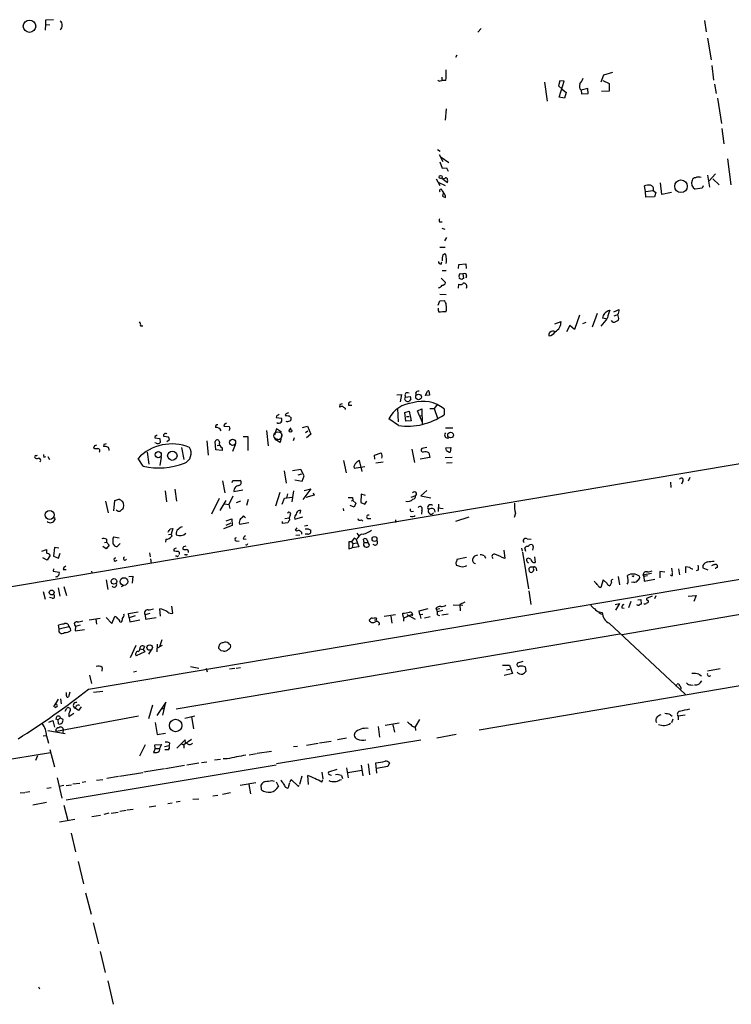
# Model space of a CAD drawing. Extents: x 4 to 727, y 0 to 937.
# Drawn here: x 168 to 331, y 469 to 694 of the extents above; entities that cross this region are included whole.
import ezdxf

# ---------------------------------------------------------------- set-up
doc = ezdxf.new("R2010")
doc.units = 0
doc.header["$MEASUREMENT"] = 0
doc.layers.add('MAIN', color=5, linetype='CONTINUOUS')

msp = doc.modelspace()

# ---------------------------------------------------------------- linework, layer by layer
at = {"layer": 'MAIN'}
for p, q in [((175.768, 693.928), (173.9053, 693.8433)), ((173.9053, 693.8433), (173.9053, 692.8273)), ((324.5273, 693.7586), (324.9507, 691.134)), ((173.9053, 692.8273), (173.8207, 691.5573)), ((173.9053, 692.8273), (174.9213, 692.7426)), ((273.4733, 691.896), (272.7113, 691.0493)), ((325.2047, 689.6946), (326.0513, 684.784)), ((267.97, 685.8), (267.6313, 685.292)), ((326.2207, 683.4293), (326.5593, 680.1273)), ((264.16, 679.958), (264.4987, 680.0426)), ((264.4987, 680.8046), (264.4987, 680.0426)), ((265.43, 680.0426), (264.4987, 680.0426)), ((291.5073, 679.958), (291.1687, 678.7726)), ((292.4387, 679.8733), (291.5073, 679.958)), ((300.9053, 679.704), (301.498, 681.3126)), ((301.3287, 680.0426), (302.768, 679.3653)), ((301.498, 681.3126), (303.6147, 681.9053)), ((287.9513, 679.6193), (288.544, 675.3013)), ((291.1687, 678.7726), (292.0153, 678.0106)), ((291.338, 676.2326), (292.4387, 679.8733)), ((292.0153, 678.0106), (292.9467, 677.2486)), ((297.8573, 678.18), (296.3333, 677.8413)), ((296.3333, 677.8413), (296.418, 676.9946)), ((297.942, 677.0793), (297.8573, 678.18)), ((302.768, 679.3653), (302.768, 677.5873)), ((326.8133, 679.196), (327.2367, 677.0793)), ((292.5233, 675.9786), (291.338, 676.2326)), ((292.9467, 677.2486), (292.5233, 675.9786)), ((296.418, 676.9946), (297.942, 677.0793)), ((302.768, 677.5873), (300.99, 677.5026)), ((327.4907, 675.9786), (328.422, 670.2213)), ((265.5147, 673.5233), (265.2607, 670.9833)), ((328.5067, 669.036), (328.93, 665.5646)), ((263.4827, 664.21), (264.16, 663.8713)), ((263.906, 663.1093), (264.7527, 661.5006)), ((264.3293, 662.5166), (266.1073, 661.2466)), ((329.7767, 662.0933), (330.5387, 656.1666)), ((264.0753, 661.416), (264.5833, 659.9766)), ((264.5833, 659.9766), (265.5993, 660.0613)), ((265.5993, 660.0613), (265.938, 659.2993)), ((263.2287, 657.5213), (264.0753, 655.9973)), ((264.4987, 657.6906), (265.7687, 656.6746)), ((265.176, 657.606), (264.922, 657.5213)), ((325.2047, 658.368), (325.7127, 655.6586)), ((327.0673, 658.7066), (325.628, 657.098)), ((326.4747, 657.5213), (327.914, 656.1666)), ((263.652, 656.7593), (265.2607, 655.9973)), ((311.0653, 654.6426), (310.8113, 655.9126)), ((314.7907, 653.9653), (314.452, 656.59)), ((324.0193, 655.4046), (322.4107, 655.1506)), ((324.2733, 655.9126), (324.0193, 655.4046)), ((264.5833, 654.812), (264.922, 654.304)), ((264.922, 654.304), (264.668, 653.6266)), ((311.0653, 654.6426), (312.8433, 654.8966)), ((311.15, 653.3726), (311.0653, 654.6426)), ((313.0973, 653.4573), (311.15, 653.3726)), ((312.8433, 654.8966), (313.436, 654.3886)), ((313.436, 654.3886), (313.0973, 653.4573)), ((316.992, 654.3886), (314.7907, 653.9653)), ((263.9907, 647.7), (264.5833, 647.7)), ((264.4987, 646.2606), (265.176, 646.0066)), ((265.5993, 644.144), (265.0913, 643.382)), ((264.0753, 641.9426), (265.2607, 641.9426)), ((264.7527, 640.1646), (265.0913, 640.4186)), ((264.3293, 638.048), (264.4987, 638.556)), ((268.3087, 637.032), (268.3933, 637.9633)), ((268.3933, 637.9633), (270.002, 638.1326)), ((270.002, 638.1326), (270.0867, 637.032)), ((264.5833, 636.6086), (265.5147, 636.6086)), ((268.732, 635.9313), (269.3247, 635.8466)), ((269.3247, 635.8466), (269.494, 634.746)), ((270.1713, 635.3386), (270.002, 634.8306)), ((264.3293, 634.8306), (265.3453, 633.8146)), ((268.3087, 632.5446), (268.3933, 633.476)), ((269.0707, 634.492), (268.478, 634.746)), ((264.0753, 631.19), (265.5147, 631.1053)), ((263.652, 628.65), (264.0753, 629.666)), ((264.0753, 629.666), (265.0067, 629.7506)), ((295.9947, 626.364), (294.8093, 623.062)), ((299.974, 626.7873), (298.8733, 623.6546)), ((302.514, 627.4646), (302.9373, 627.5493)), ((303.784, 627.126), (305.054, 627.634)), ((304.4613, 626.364), (303.784, 626.11)), ((195.6647, 623.9086), (196.1727, 623.9086)), ((290.322, 624.4166), (291.7613, 624.9246)), ((293.7933, 623.9933), (293.0313, 622.554)), ((294.8093, 623.062), (293.7933, 623.9933)), ((297.434, 624.6706), (296.672, 624.4166)), ((302.006, 625.5173), (301.244, 625.6866)), ((303.6147, 624.7553), (303.276, 625.1786)), ((254.254, 608.1606), (255.27, 608.2453)), ((255.27, 608.2453), (255.016, 606.552)), ((256.032, 608.1606), (256.2013, 607.6526)), ((258.4873, 608.4993), (258.6567, 608.076)), ((260.7733, 607.9913), (261.1967, 609.0073)), ((261.7047, 608.076), (260.7733, 607.9913)), ((261.62, 608.7533), (261.7047, 608.076)), ((420.2007, 607.1446), (11.938, 538.226)), ((241.2153, 605.9593), (241.1307, 605.3666)), ((243.1627, 605.79), (243.9247, 605.79)), ((256.2013, 607.6526), (257.302, 607.7373)), ((257.3867, 607.1446), (257.048, 606.7213)), ((263.4827, 606.044), (262.7207, 605.028)), ((242.4007, 605.1126), (242.4007, 604.774)), ((254.3387, 605.028), (254.508, 601.98)), ((256.032, 604.0966), (257.048, 604.4353)), ((256.286, 602.1493), (256.032, 604.0966)), ((257.048, 604.4353), (257.4713, 602.234)), ((258.9107, 604.52), (259.9267, 604.9433)), ((259.4187, 603.3346), (258.9107, 604.52)), ((259.4187, 603.3346), (260.096, 603.4193)), ((259.9267, 604.9433), (260.0113, 601.3873)), ((261.7893, 605.028), (262.7207, 605.028)), ((262.7207, 605.028), (263.4827, 602.8266)), ((265.0067, 604.9433), (265.0067, 603.5886)), ((214.7993, 601.472), (214.7147, 600.964)), ((226.6527, 602.996), (227.838, 602.8266)), ((229.87, 603.0806), (230.0393, 602.996)), ((254.5927, 601.1333), (252.3913, 602.6573)), ((257.4713, 602.234), (256.286, 602.1493)), ((256.4553, 603.1653), (257.048, 603.1653)), ((259.4187, 603.3346), (259.9267, 602.0646)), ((198.9667, 598.8473), (198.882, 598.3393)), ((201.5067, 599.2706), (201.676, 599.3553)), ((214.7147, 600.964), (215.9, 600.8793)), ((216.0693, 600.3713), (215.8153, 599.948)), ((224.4513, 600.0326), (224.79, 596.4766)), ((226.7373, 600.3713), (226.2293, 598.932)), ((227.838, 599.6093), (226.7373, 600.3713)), ((227.9227, 599.2706), (227.584, 597.2386)), ((229.7007, 600.1173), (230.0393, 600.6253)), ((232.664, 600.71), (233.7647, 600.964)), ((233.3413, 599.5246), (233.8493, 599.948)), ((234.5267, 599.186), (233.5953, 598.3393)), ((233.7647, 600.964), (234.5267, 599.186)), ((265.3453, 600.6253), (267.0387, 600.6253)), ((187.2827, 596.8153), (187.198, 596.3073)), ((198.882, 598.3393), (200.0673, 598.17)), ((199.2207, 597.0693), (198.882, 597.154)), ((200.0673, 598.17), (200.152, 597.2386)), ((202.0147, 598.5086), (200.9987, 598.5933)), ((201.676, 597.4926), (202.2687, 597.916)), ((210.82, 597.662), (211.074, 594.36)), ((212.852, 595.5453), (212.6827, 597.4926)), ((213.1907, 596.5613), (213.6987, 596.646)), ((217.2547, 596.7306), (216.662, 595.2066)), ((219.1173, 598.5933), (220.1333, 598.5933)), ((220.1333, 598.5933), (220.1333, 595.4606)), ((226.2293, 598.424), (226.3987, 597.916)), ((226.3987, 597.916), (226.9913, 598.0853)), ((227.584, 597.2386), (226.3987, 597.916)), ((230.7167, 598.3393), (230.5473, 597.662)), ((185.0813, 596.4766), (184.912, 595.9686)), ((197.1887, 595.0373), (197.5273, 592.328)), ((204.978, 596.138), (205.5707, 593.344)), ((214.2913, 595.4606), (212.852, 595.5453)), ((214.2913, 596.0533), (214.2913, 595.4606)), ((249.0893, 594.36), (250.6133, 594.868)), ((249.174, 593.4286), (249.0893, 594.36)), ((257.6407, 595.7146), (258.2333, 592.6666)), ((261.112, 596.138), (259.9267, 595.884)), ((261.5353, 594.868), (261.7893, 593.852)), ((265.43, 596.0533), (266.5307, 596.138)), ((265.5993, 595.4606), (265.43, 596.0533)), ((266.5307, 596.138), (266.446, 595.0373)), ((173.5667, 593.9366), (173.99, 594.0213)), ((174.4133, 594.0213), (174.8367, 593.344)), ((196.2573, 591.82), (195.072, 593.598)), ((200.3213, 593.9366), (200.0673, 591.9893)), ((242.062, 593.1746), (242.6547, 590.296)), ((246.2953, 590.6346), (245.7027, 593.1746)), ((251.1213, 592.7513), (249.428, 592.4973)), ((261.7893, 593.852), (259.588, 593.4286)), ((266.8693, 593.852), (265.2607, 593.7673)), ((265.5993, 592.582), (266.8693, 592.6666)), ((228.4307, 590.804), (228.9387, 587.9253)), ((232.2407, 591.058), (230.378, 590.804)), ((232.41, 590.042), (231.5633, 589.788)), ((233.0027, 589.6186), (232.2407, 591.058)), ((244.4327, 591.3966), (246.888, 591.7353)), ((214.376, 588.518), (214.884, 585.724)), ((216.5773, 588.0946), (216.7467, 588.6026)), ((216.7467, 588.6026), (218.44, 588.6026)), ((230.886, 588.6873), (232.5793, 588.4333)), ((232.5793, 588.4333), (233.0027, 589.6186)), ((316.738, 588.1793), (316.8227, 586.994)), ((319.6167, 588.4333), (319.278, 587.756)), ((321.2253, 589.28), (320.802, 588.4333)), ((201.2527, 586.232), (201.5913, 583.692)), ((203.454, 586.5706), (203.8773, 583.8613)), ((217.0007, 586.0626), (219.0327, 586.4013)), ((227.4993, 585.8086), (226.4833, 582.676)), ((229.1927, 585.5546), (229.0233, 584.6233)), ((230.632, 586.232), (230.2087, 583.692)), ((234.5267, 586.6553), (232.7487, 584.2)), ((233.0027, 586.3166), (234.5267, 586.6553)), ((235.1193, 585.724), (235.2887, 585.216)), ((246.0413, 585.47), (245.9567, 583.5226)), ((247.0573, 585.1313), (246.0413, 585.47)), ((261.112, 586.3166), (259.6727, 585.0466)), ((187.6213, 583.8613), (188.214, 581.152)), ((189.5687, 581.66), (189.738, 584.0306)), ((189.738, 584.0306), (190.6693, 584.2846)), ((213.614, 584.454), (211.836, 580.898)), ((213.868, 581.7446), (215.2227, 584.0306)), ((214.7993, 583.2686), (215.8153, 583.0993)), ((216.7467, 584.962), (215.8153, 583.0993)), ((215.8153, 583.0993), (216.0693, 582.168)), ((218.5247, 583.8613), (217.5087, 583.438)), ((220.218, 584.2), (219.8793, 582.8453)), ((228.0073, 583.184), (228.5153, 584.5386)), ((228.5153, 584.5386), (230.2087, 584.7926)), ((235.2887, 585.216), (233.426, 584.708)), ((244.1787, 584.0306), (243.7553, 583.8613)), ((244.094, 584.708), (244.1787, 584.0306)), ((244.1787, 584.0306), (244.856, 583.3533)), ((244.856, 583.3533), (244.4327, 582.5066)), ((245.9567, 583.5226), (246.888, 583.184)), ((246.888, 583.184), (247.396, 583.8613)), ((257.4713, 584.7926), (258.572, 585.1313)), ((259.6727, 585.0466), (261.9587, 584.6233)), ((263.7367, 583.184), (263.652, 581.4906)), ((183.7267, 540.8506), (424.434, 581.4906)), ((232.156, 580.9826), (232.2407, 581.7446)), ((241.9773, 582.168), (242.062, 581.66)), ((244.4327, 582.5066), (243.586, 582.8453)), ((257.556, 581.4906), (258.064, 581.5753)), ((259.9267, 581.7446), (259.842, 580.898)), ((262.7207, 581.9986), (262.89, 581.3213)), ((263.5673, 582.3373), (264.8373, 582.168)), ((281.3473, 581.0673), (281.0087, 580.136)), ((175.9373, 580.136), (176.022, 579.5433)), ((215.2227, 579.374), (216.4927, 579.7973)), ((215.2227, 578.358), (216.3233, 578.866)), ((216.4927, 579.7973), (216.5773, 578.2733)), ((218.2707, 578.612), (220.3873, 578.9506)), ((219.6253, 580.0513), (219.202, 580.4746)), ((228.092, 578.6966), (228.092, 579.2046)), ((229.2773, 578.866), (228.092, 578.6966)), ((228.6, 579.882), (229.616, 580.0513)), ((229.87, 580.644), (229.616, 580.0513)), ((229.616, 580.0513), (229.7007, 579.4586)), ((230.8013, 580.136), (230.886, 579.7126)), ((230.886, 579.7126), (232.7487, 580.2206)), ((246.126, 579.5433), (246.4647, 579.2893)), ((247.4807, 579.882), (248.2427, 579.882)), ((253.9153, 579.5433), (253.9153, 578.9506)), ((267.716, 579.2893), (270.764, 580.2206)), ((202.438, 577.5113), (203.0307, 577.596)), ((203.0307, 577.596), (202.6073, 576.326)), ((216.5773, 578.2733), (214.63, 577.5113)), ((231.394, 577.7653), (230.9707, 577.1726)), ((232.41, 576.7493), (232.41, 576.326)), ((233.8493, 578.2733), (233.0873, 578.104)), ((233.934, 577.5113), (234.5267, 577.1726)), ((245.11, 576.4953), (245.5333, 575.9026)), ((187.3673, 574.3786), (187.8753, 574.4633)), ((187.8753, 575.1406), (187.8753, 574.4633)), ((187.8753, 574.4633), (188.468, 573.786)), ((189.484, 575.6486), (190.754, 575.4793)), ((191.008, 574.1246), (190.3307, 573.4473)), ((201.422, 575.1406), (201.3373, 574.4633)), ((202.0147, 576.2413), (202.6073, 576.326)), ((202.6073, 576.326), (202.7767, 575.818)), ((217.5087, 574.802), (218.186, 574.7173)), ((219.1173, 575.2253), (219.7947, 575.1406)), ((232.0713, 576.072), (231.14, 575.9873)), ((233.8493, 576.326), (233.2567, 576.326)), ((243.84, 574.548), (243.2473, 574.548)), ((243.2473, 574.548), (243.2473, 572.9393)), ((244.4327, 575.3946), (243.84, 574.548)), ((243.84, 574.548), (244.1787, 574.1246)), ((244.1787, 574.1246), (244.0093, 573.1933)), ((244.1787, 574.1246), (245.11, 574.294)), ((245.11, 575.056), (244.4327, 575.3946)), ((244.9407, 575.056), (245.5333, 573.3626)), ((246.7187, 574.3786), (246.634, 575.1406)), ((246.7187, 574.3786), (247.4807, 574.3786)), ((283.972, 575.2253), (284.9033, 575.1406)), ((173.0587, 572.4313), (174.1593, 572.77)), ((175.9373, 573.278), (175.768, 571.246)), ((176.9533, 573.1086), (175.9373, 573.278)), ((176.8687, 570.8226), (177.292, 571.9233)), ((187.7907, 572.9393), (187.0287, 573.4473)), ((188.468, 573.786), (187.7907, 572.9393)), ((197.6967, 572.008), (197.866, 571.0766)), ((203.2847, 572.8546), (203.2847, 572.516)), ((243.2473, 572.9393), (244.0093, 573.1933)), ((245.5333, 573.3626), (244.0093, 573.1933)), ((247.904, 573.8706), (247.8193, 573.532)), ((278.638, 572.6006), (278.892, 570.738)), ((282.702, 573.1086), (282.8713, 572.4313)), ((282.956, 572.1773), (284.3107, 563.7953)), ((283.718, 572.3466), (283.464, 573.1933)), ((285.4113, 573.3626), (285.242, 572.6006)), ((174.3287, 570.3146), (173.3127, 570.9073)), ((175.006, 571.5), (174.3287, 570.3146)), ((175.768, 571.246), (176.8687, 570.8226)), ((189.8227, 570.1453), (190.3307, 570.3146)), ((197.9507, 570.6533), (198.0353, 569.5526)), ((203.962, 571.246), (203.6233, 571.246)), ((205.994, 571.5846), (205.6553, 571.5846)), ((267.716, 569.722), (267.8007, 569.214)), ((270.1713, 570.992), (267.97, 570.484)), ((272.6267, 571.5), (271.9493, 571.246)), ((274.2353, 571.3306), (274.4893, 570.8226)), ((284.8187, 570.5686), (284.226, 570.8226)), ((285.6653, 571.0766), (285.8347, 569.8066)), ((175.768, 568.3673), (175.6833, 567.8593)), ((175.6833, 567.8593), (177.038, 567.6053)), ((177.9693, 568.198), (178.6467, 568.198)), ((184.404, 567.8593), (184.4887, 567.3513)), ((284.734, 568.7906), (285.496, 568.7906)), ((286.0887, 568.5366), (286.1733, 567.944)), ((310.4727, 567.0126), (312.42, 567.3513)), ((315.468, 567.6053), (314.3673, 567.7746)), ((314.3673, 567.7746), (314.3673, 566.3353)), ((316.992, 568.5366), (317.1613, 567.5206)), ((318.6007, 568.3673), (318.8547, 567.0126)), ((321.2253, 568.706), (320.2093, 568.7906)), ((320.2093, 568.7906), (320.2093, 567.436)), ((323.088, 568.0286), (322.6647, 567.944)), ((324.1887, 569.1293), (324.1887, 568.6213)), ((324.1887, 568.6213), (325.2893, 568.1133)), ((327.152, 568.452), (326.9827, 568.452)), ((187.7907, 565.8273), (188.1293, 563.626)), ((192.9553, 566.5893), (193.8867, 566.674)), ((193.8867, 566.674), (193.7173, 565.0653)), ((299.5507, 565.2346), (299.3813, 565.5733)), ((301.4133, 565.8273), (300.8207, 564.134)), ((302.26, 564.9806), (301.4133, 565.8273)), ((303.276, 565.2346), (302.9373, 564.4726)), ((304.8, 566.5893), (305.1387, 564.7266)), ((305.7313, 553.3813), (374.2267, 565.15)), ((307.086, 565.8273), (306.9167, 566.8433)), ((308.356, 565.3193), (307.848, 565.2346)), ((308.1867, 566.674), (307.9327, 566.5893)), ((310.4727, 567.0126), (310.642, 566.5893)), ((311.4887, 566.7586), (310.642, 566.5893)), ((310.642, 566.5893), (310.7267, 565.5733)), ((310.7267, 565.5733), (313.182, 565.9966)), ((317.0767, 566.7586), (316.738, 566.928)), ((173.3973, 563.2026), (173.8207, 561.4246)), ((176.784, 564.0493), (177.2073, 562.102)), ((178.1387, 564.3033), (178.7313, 562.2713)), ((191.6853, 564.4726), (191.1773, 564.2186)), ((284.3953, 563.372), (284.8187, 560.2393)), ((175.4293, 561.6786), (174.8367, 561.848)), ((269.748, 560.7473), (268.6473, 560.2393)), ((307.6787, 560.9166), (307.1707, 559.4773)), ((309.2873, 561.2553), (309.9647, 561.34)), ((309.9647, 561.34), (310.0493, 560.324)), ((312.5893, 562.102), (311.3193, 561.594)), ((313.436, 562.1866), (313.0973, 561.5093)), ((320.802, 562.102), (322.6647, 562.2713)), ((322.6647, 562.2713), (322.072, 560.9166)), ((192.8707, 558.1226), (195.072, 558.546)), ((200.2367, 557.53), (200.0673, 559.2233)), ((203.0307, 558.2073), (202.7767, 559.816)), ((259.334, 558.8), (261.366, 559.308)), ((259.5033, 557.9533), (259.334, 558.8)), ((263.144, 559.308), (263.3133, 559.054)), ((264.0753, 559.2233), (263.3133, 559.054)), ((263.4827, 558.6306), (264.7527, 558.8846)), ((267.1233, 560.1546), (269.3247, 560.07)), ((268.6473, 560.2393), (268.732, 558.8)), ((300.3127, 558.3766), (300.99, 558.038)), ((300.482, 558.546), (301.1593, 558.3766)), ((304.1227, 560.2393), (305.1387, 560.4086)), ((305.1387, 560.4086), (304.2073, 558.8846)), ((305.6467, 559.4773), (306.1547, 559.3926)), ((183.896, 556.6833), (186.436, 557.1066)), ((185.42, 556.8526), (185.5893, 555.752)), ((187.7907, 557.276), (189.0607, 555.8366)), ((189.0607, 555.8366), (189.738, 557.4453)), ((190.9233, 556.26), (191.1773, 556.1753)), ((193.04, 557.1913), (192.8707, 558.1226)), ((194.3947, 557.6146), (193.04, 557.1913)), ((193.04, 557.1913), (193.2093, 556.26)), ((193.2093, 556.26), (195.4953, 556.6833)), ((197.7813, 558.1226), (196.6807, 557.8686)), ((196.6807, 557.8686), (196.7653, 556.8526)), ((196.7653, 556.8526), (199.2207, 557.276)), ((248.0733, 556.768), (247.904, 556.5986)), ((249.5973, 556.6833), (249.682, 557.022)), ((251.2907, 557.53), (253.9153, 557.9533)), ((252.8147, 557.53), (253.0687, 555.9213)), ((255.6087, 557.784), (255.6087, 558.2073)), ((256.032, 557.276), (257.81, 558.038)), ((256.54, 557.9533), (258.4027, 556.8526)), ((257.81, 558.038), (257.6407, 557.53)), ((259.5033, 557.9533), (260.1807, 558.038)), ((259.5033, 557.9533), (259.6727, 557.022)), ((261.874, 557.3606), (260.5193, 557.1066)), ((263.4827, 557.8686), (263.9907, 557.6993)), ((265.938, 558.038), (264.4987, 557.784)), ((177.038, 554.6513), (176.8687, 555.498)), ((177.038, 554.6513), (179.2393, 555.1593)), ((179.578, 554.8206), (179.6627, 554.228)), ((180.5093, 555.5826), (180.7633, 555.1593)), ((180.7633, 555.1593), (180.6787, 554.228)), ((180.6787, 554.228), (182.7953, 554.482)), ((181.864, 555.498), (180.7633, 555.1593)), ((250.2747, 555.752), (250.0207, 555.498)), ((302.768, 555.9213), (320.2093, 539.6653)), ((200.4907, 552.1113), (199.9827, 550.5026)), ((305.2233, 553.466), (203.7927, 536.2786)), ((194.564, 550.8413), (193.294, 548.0473)), ((196.596, 549.402), (194.6487, 548.4706)), ((195.4953, 550.0793), (196.2573, 549.91)), ((196.5113, 550.5873), (196.2573, 549.91)), ((196.2573, 549.91), (196.596, 549.402)), ((198.0353, 549.8253), (197.4427, 548.894)), ((199.4747, 551.18), (199.39, 549.402)), ((200.5753, 550.8413), (199.4747, 550.2486)), ((213.5293, 550.164), (213.5293, 550.5026)), ((214.63, 549.5713), (214.0373, 549.656)), ((215.8153, 551.2646), (216.2387, 551.0106)), ((283.0407, 547.2006), (281.7707, 546.7773)), ((186.8593, 545.846), (186.7747, 544.9993)), ((194.056, 544.83), (194.7333, 544.9993)), ((207.0947, 546.0153), (208.9573, 545.6766)), ((210.6507, 545.6766), (210.9047, 544.83)), ((217.17, 545.592), (215.9847, 545.4226)), ((218.5247, 545.7613), (217.5087, 545.592)), ((363.6433, 546.862), (273.05, 531.4526)), ((278.384, 546.354), (279.9927, 546.354)), ((279.3153, 545.2533), (280.0773, 545.4226)), ((279.9927, 546.354), (280.67, 544.4066)), ((283.5487, 545.9306), (283.718, 544.9146)), ((328.0833, 545.5073), (325.2047, 544.9993)), ((183.9807, 544.068), (184.404, 542.1206)), ((280.67, 544.4066), (278.7227, 543.9833)), ((323.2573, 544.322), (323.85, 543.8986)), ((184.912, 540.1733), (187.0287, 540.4273)), ((318.0927, 541.528), (318.262, 542.036)), ((321.3947, 541.8666), (321.9873, 541.782)), ((176.784, 538.5646), (175.768, 536.7866)), ((177.3767, 538.6493), (177.4613, 537.464)), ((178.7313, 539.3266), (178.7313, 540.0886)), ((179.4933, 540.1733), (179.1547, 539.0726)), ((176.4453, 536.7866), (176.022, 536.6173)), ((178.3927, 535.8553), (178.816, 536.5326)), ((180.9327, 536.956), (180.6787, 536.5326)), ((181.4407, 535.94), (180.6787, 536.5326)), ((182.0333, 536.7866), (181.4407, 535.94)), ((198.374, 537.21), (197.4427, 534.0773)), ((201.422, 537.8873), (199.39, 534.8393)), ((200.3213, 536.448), (200.9987, 536.448)), ((200.7447, 534.924), (201.422, 537.8873)), ((174.6673, 533.3153), (175.5987, 533.654)), ((175.5987, 533.654), (175.9373, 532.13)), ((176.784, 533.8233), (176.276, 533.9926)), ((195.1567, 534.67), (176.4453, 531.1986)), ((177.292, 534.3313), (176.784, 533.8233)), ((176.8687, 532.892), (176.784, 533.8233)), ((177.2073, 534.5853), (177.292, 534.3313)), ((177.292, 534.3313), (177.8847, 533.9926)), ((179.2393, 534.5853), (180.4247, 535.3473)), ((205.74, 534.2466), (208.026, 534.7546)), ((207.264, 534.5853), (207.772, 531.7913)), ((259.4187, 533.908), (258.4027, 532.2146)), ((316.738, 535.0086), (317.1613, 534.67)), ((317.3307, 533.9926), (316.992, 533.146)), ((320.1247, 534.924), (318.516, 534.67)), ((318.516, 534.67), (318.516, 533.8233)), ((174.4133, 531.368), (178.3927, 530.6906)), ((176.4453, 531.1986), (176.276, 531.5373)), ((177.9693, 531.7066), (177.8847, 530.7753)), ((198.9667, 533.2306), (199.4747, 530.5213)), ((249.936, 532.2993), (250.2747, 529.844)), ((251.5447, 532.638), (254.762, 533.146)), ((253.3227, 532.7226), (253.6613, 531.0293)), ((258.4027, 532.2146), (258.4873, 531.368)), ((173.3973, 530.1826), (174.0747, 530.2673)), ((174.1593, 530.1826), (174.5827, 528.4893)), ((199.4747, 530.5213), (201.3373, 530.7753)), ((203.962, 527.3886), (205.8247, 529.2513)), ((207.264, 529.336), (205.5707, 528.1506)), ((259.6727, 529.1666), (226.7373, 523.748)), ((242.7393, 529.6746), (240.6227, 529.2513)), ((244.602, 530.86), (244.4327, 530.352)), ((267.8007, 530.5213), (263.398, 529.6746)), ((174.9213, 527.05), (175.9373, 523.0706)), ((196.6807, 528.1506), (195.4107, 525.526)), ((198.9667, 527.304), (198.628, 526.3726)), ((198.882, 528.1506), (200.406, 528.2353)), ((198.9667, 527.304), (198.882, 528.1506)), ((198.9667, 527.304), (199.9827, 527.304)), ((200.406, 528.2353), (199.9827, 527.304)), ((201.0833, 527.7273), (202.184, 527.9813)), ((201.8453, 526.9653), (201.168, 526.9653)), ((202.2687, 528.574), (202.184, 527.9813)), ((204.8933, 528.32), (205.5707, 528.1506)), ((205.5707, 528.1506), (205.5707, 527.3886)), ((231.4787, 527.7273), (230.632, 527.6426)), ((233.5953, 528.066), (236.22, 528.4893)), ((236.5587, 528.574), (239.1833, 528.9973)), ((175.0907, 526.288), (90.424, 512.4026)), ((172.1273, 525.6106), (171.6193, 524.51)), ((213.9527, 524.764), (212.5133, 524.5946)), ((215.4767, 524.9333), (214.5453, 524.9333)), ((220.472, 525.8646), (222.1653, 526.1186)), ((222.3347, 526.2033), (225.552, 526.7113)), ((178.6467, 515.5353), (226.6527, 523.5786)), ((201.0833, 522.6473), (196.4267, 521.8853)), ((205.6553, 523.4093), (201.3373, 522.6473)), ((208.9573, 523.9173), (206.248, 523.494)), ((209.55, 524.0866), (210.82, 524.256)), ((240.538, 522.478), (238.5907, 521.8853)), ((242.7393, 522.9013), (243.078, 520.6153)), ((242.9933, 521.8006), (246.2107, 522.3086)), ((246.0413, 523.494), (246.4647, 521.0386)), ((247.65, 523.748), (247.9887, 521.2926)), ((249.682, 521.6313), (249.428, 524.002)), ((252.1373, 523.1553), (249.5973, 522.732)), ((252.5607, 524.002), (252.1373, 523.1553)), ((176.6147, 520.6153), (177.6307, 515.9586)), ((185.5893, 520.0226), (187.0287, 520.192)), ((190.5847, 520.8693), (187.96, 520.446)), ((190.8387, 520.954), (196.1727, 521.8006)), ((229.87, 519.684), (230.0393, 520.192)), ((230.0393, 520.192), (231.7327, 518.5833)), ((232.4947, 520.954), (231.9867, 519.0913)), ((234.0187, 519.0913), (233.8493, 521.1233)), ((237.0667, 521.8853), (237.3207, 520.3613)), ((237.0667, 519.5993), (237.3207, 520.192)), ((239.014, 521.2926), (239.268, 521.208)), ((241.2153, 520.1073), (241.554, 520.192)), ((241.554, 521.1233), (241.808, 520.446)), ((175.1753, 518.3293), (174.244, 518.16)), ((178.1387, 518.8373), (177.038, 518.5833)), ((178.6467, 518.8373), (179.832, 519.0066)), ((180.1707, 519.176), (181.7793, 519.3453)), ((183.134, 519.684), (182.2873, 519.5146)), ((218.44, 518.922), (221.996, 519.5146)), ((220.3873, 519.0913), (220.8107, 516.89)), ((223.266, 517.8213), (223.1813, 519.0066)), ((225.6367, 519.938), (226.1447, 519.8533)), ((226.6527, 519.684), (227.1607, 518.5833)), ((228.7693, 518.414), (229.1927, 518.2446)), ((229.5313, 518.7526), (229.7853, 519.5146)), ((231.7327, 518.5833), (231.902, 518.922)), ((168.148, 517.144), (169.164, 517.2286)), ((169.3333, 517.3133), (170.3493, 517.4826)), ((207.6027, 515.7046), (208.9573, 515.7893)), ((212.1747, 516.4666), (213.2753, 516.636)), ((216.2387, 517.144), (214.376, 516.8053)), ((174.1593, 514.9426), (171.0267, 514.35)), ((178.1387, 514.35), (178.9853, 510.794)), ((193.9713, 513.334), (192.6167, 513.1646)), ((197.612, 513.9266), (199.136, 514.1806)), ((201.8453, 514.6886), (202.8613, 514.858)), ((204.724, 515.1966), (203.7927, 515.0273)), ((177.1227, 510.54), (180.594, 511.1326)), ((184.4887, 511.7253), (186.5207, 512.064)), ((188.3833, 512.4873), (187.2827, 512.2333)), ((188.8913, 512.4873), (190.5, 512.7413)), ((192.3627, 513.08), (190.9233, 512.9106)), ((179.7473, 507.9153), (180.7633, 503.682)), ((181.356, 501.4806), (182.626, 496.316)), ((183.0493, 494.284), (184.3193, 489.3733)), ((184.8273, 487.426), (186.0127, 482.6)), ((186.436, 480.9066), (187.5367, 476.0806)), ((172.2967, 472.7786), (172.5507, 472.3553)), ((188.1293, 474.1333), (189.3993, 468.7993))]:
    msp.add_line(p, q, dxfattribs=at)
for centre, radius in [((170.268, 692.4312), 1.4262), ((264.2268, 657.9404), 0.3523), ((319.1689, 655.8473), 1.4319), ((259.183, 607.6666), 0.6382), ((229.9304, 599.9117), 0.3083), ((266.5044, 598.9651), 0.6498), ((216.6813, 597.296), 0.7), ((199.6787, 594.4554), 0.7033), ((202.9053, 594.239), 1.0689), ((174.8759, 580.7009), 1.0249), ((249.1199, 575.1884), 0.5695), ((189.5635, 565.4948), 0.6429), ((191.8338, 565.4697), 0.8754), ((175.3263, 562.9642), 0.5553), ((197.7274, 550.3691), 0.613), ((203.6623, 532.5409), 1.4388)]:
    msp.add_circle(centre, radius, dxfattribs=at)
at = {"layer": 'MAIN', "color": 5}
msp.add_circle((227.0336, 598.805), 0.9062, dxfattribs=at)
at = {"layer": 'MAIN'}
for centre, radius, start, end in [((176.8829, 692.8415), 0.8524, 347.56816, 61.318192), ((176.6424, 692.5088), 1.0832, 306.84874, 7.916913), ((242.12, 682.0758), 23.3985, 355.015028, 1.033895), ((263.9483, 680.2826), 0.3875, 190.497939, 303.11188), ((292.4435, 682.3257), 4.7425, 320.052738, 338.01934), ((297.0988, 678.7184), 1.1642, 151.125602, 228.886763), ((265.4582, 657.4648), 0.3156, 10.312965, 153.418709), ((264.7517, 657.098), 1.1016, 337.396939, 22.59826), ((322.4601, 657.0344), 0.7418, 87.279935, 168.474956), ((323.2221, 656.4416), 1.5189, 69.044823, 118.588181), ((264.2733, 654.8489), 0.3122, 353.211893, 248.720036), ((311.785, 653.6274), 2.484, 81.177027, 113.078351), ((312.0601, 655.2353), 0.8533, 336.613613, 82.870819), ((323.1767, 656.5349), 1.5821, 155.832692, 241.042128), ((265.4088, 654.2617), 0.9758, 220.607027, 266.26873), ((264.0048, 653.3257), 1.341, 358.389048, 46.846247), ((264.5828, 648.0386), 0.6821, 150.229073, 209.763636), ((268.0527, 639.064), 3.4787, 161.555676, 184.18724), ((264.904, 639.8159), 0.6311, 345.380272, 72.736416), ((260.8168, 638.937), 4.7527, 351.290225, 8.708583), ((264.3151, 638.6264), 0.5786, 178.593643, 271.406357), ((269.2259, 635.2963), 0.8045, 127.875608, 201.61228), ((269.6211, 635.3811), 0.5519, 355.582979, 122.486322), ((263.2715, 634.1947), 1.6331, 286.550709, 323.443057), ((264.6187, 633.9627), 0.7415, 267.263766, 348.479439), ((268.8201, 634.1384), 0.788, 237.205358, 328.783105), ((269.5367, 634.1951), 0.5526, 94.432107, 147.497791), ((269.3881, 632.8833), 0.8533, 336.613613, 82.870819), ((264.0472, 628.6358), 1.4709, 3.851648, 49.281668), ((262.9097, 628.0652), 2.6896, 339.561887, 14.411342), ((265.1338, 627.7609), 1.4968, 171.869356, 208.73449), ((265.1769, 616.6137), 10.5153, 88.620781, 97.406977), ((304.3912, 625.108), 3.1999, 148.345929, 169.582729), ((132.7632, 838.804), 271.0713, 308.542744, 308.771924), ((310.3958, 624.0757), 8.2277, 155.02749, 168.107038), ((303.9452, 627.4287), 1.1276, 307.436933, 10.489812), ((303.6088, 625.6685), 1.3387, 342.381206, 40.240128), ((194.761, 624.1625), 0.9387, 344.30697, 46.199962), ((289.0578, 624.8971), 2.7036, 299.928618, 0.582793), ((294.1452, 630.3266), 9.3799, 316.112278, 330.945277), ((303.6086, 626.6121), 1.8568, 270.188229, 313.413525), ((289.6022, 621.8343), 0.6693, 124.689739, 198.440363), ((288.7555, 623.5278), 1.917, 276.343493, 329.469898), ((289.9062, 621.8244), 0.8848, 55.550177, 140.71925), ((256.667, 607.9491), 0.6692, 55.298349, 161.578587), ((259.194, 608.2811), 0.7396, 79.088138, 162.841456), ((261.3661, 608.8098), 0.2602, 347.454468, 130.620402), ((283.7968, 479.0366), 133.8752, 108.317001, 108.54617), ((243.7361, 605.9555), 0.5968, 88.156414, 196.099686), ((258.3028, 599.7012), 6.6094, 93.539996, 153.432235), ((256.4789, 607.2528), 0.4867, 124.774071, 246.648366), ((256.7214, 607.2534), 0.6243, 225.77878, 301.541369), ((256.4545, 607.3138), 0.9474, 349.712463, 26.551528), ((260.2263, 599.1926), 7.4782, 50.264177, 108.16698), ((227.203, 603.0384), 0.5519, 122.471989, 184.405871), ((226.8644, 604.0542), 0.5518, 274.396316, 327.536771), ((229.108, 603.5039), 0.3787, 116.558284, 206.558284), ((228.9388, 602.4034), 0.9465, 63.440363, 100.316217), ((271.5427, 476.9274), 133.8752, 108.327138, 108.556321), ((241.6809, 603.8864), 1.5791, 82.29219, 110.390429), ((326.8293, 732.2934), 152.6537, 236.192759, 236.421922), ((256.6227, 615.8362), 14.8423, 262.138986, 304.39329), ((213.21, 600.8446), 0.4627, 81.885661, 196.911547), ((257.3758, 474.5643), 133.8593, 108.316987, 108.546184), ((227.2453, 602.4033), 0.7283, 234.46598, 35.53402), ((229.2585, 602.8643), 0.8215, 240.501672, 309.888624), ((229.5313, 602.9113), 0.3787, 26.558284, 116.558284), ((229.5312, 602.742), 0.5681, 296.574073, 26.56054), ((199.136, 599.1862), 0.3788, 243.45524, 333.401126), ((201.3373, 598.9321), 0.3785, 63.414641, 153.448488), ((73.9987, 598.8473), 127.0003, 359.885409, 0.114591), ((212.9579, 599.5883), 1.1378, 18.430171, 99.643627), ((342.977, 642.9478), 133.8593, 198.316987, 198.546184), ((265.8138, 598.9502), 0.6778, 133.726704, 295.661431), ((227.6853, 469.5614), 133.8752, 108.327138, 108.556321), ((229.8642, 469.8926), 133.8752, 108.317001, 108.54617), ((202.8098, 586.2803), 10.65, 67.759917, 136.598334), ((199.5593, 597.8526), 0.8534, 246.622441, 313.988752), ((201.3117, 597.8566), 0.9588, 3.551733, 42.844497), ((213.1757, 597.3179), 0.523, 0.591561, 160.487656), ((214.6415, 596.9899), 1, 160.525005, 249.498948), ((171.8309, 594.741), 0.4827, 254.757375, 307.88123), ((174.4123, 594.3598), 0.9456, 169.674018, 206.58673), ((185.6317, 598.7233), 2.8472, 255.358045, 274.262113), ((185.9017, 595.4163), 0.4713, 306.485809, 97.117477), ((187.4521, 593.9391), 2.3818, 73.481629, 96.124217), ((187.7655, 595.6046), 0.7171, 348.415852, 59.515821), ((204.717, 594.8161), 2.5015, 292.030666, 31.900256), ((249.9289, 594.1654), 0.9808, 330.513056, 45.751783), ((260.2742, 595.5319), 0.4947, 134.623275, 268.969112), ((260.7456, 593.792), 1.3347, 53.724238, 111.091138), ((266.5084, 596.2206), 1.1849, 219.895341, 266.981367), ((171.7584, 593.9548), 0.3251, 99.633276, 198.434949), ((171.9542, 594.1716), 0.597, 212.369607, 305.007745), ((172.339, 593.1746), 0.5098, 318.372062, 94.759908), ((199.8293, 607.7963), 16.3708, 257.397015, 290.847294), ((245.5755, 591.6084), 1.1623, 123.104879, 190.499735), ((246.5067, 591.3546), 1.9897, 113.83384, 141.91135), ((217.9651, 588.0973), 0.6934, 281.326135, 46.776406), ((319.2592, 588.6873), 0.4385, 324.606606, 157.288671), ((218.1794, 586.2294), 1.1905, 93.76157, 188.054549), ((258.2534, 585.5078), 0.4933, 310.238405, 154.006329), ((189.7517, 581.8141), 2.6354, 45.444287, 69.623856), ((189.864, 582.8453), 1.9321, 334.0092, 25.9908), ((243.586, 838.7078), 254.0003, 269.885409, 270.114592), ((256.7287, 585.4475), 1.6468, 254.405864, 315.076266), ((257.6889, 585.1434), 0.8832, 283.47605, 359.214998), ((288.3847, 583.0063), 7.2997, 177.275332, 195.404367), ((190.754, 582.4783), 0.938, 223.777634, 285.710475), ((191.9387, 580.8987), 1.1507, 107.082228, 143.983609), ((229.5769, 580.9045), 0.3921, 318.370101, 168.509505), ((485.0751, 453.6341), 284.0033, 153.320366, 153.549531), ((232.1919, 580.793), 0.9529, 87.064327, 157.86583), ((257.6266, 581.8716), 0.3875, 146.88812, 259.502061), ((259.5033, 582.0832), 0.5422, 321.350095, 141.326989), ((261.9163, 582.3796), 0.6573, 45, 225), ((262.0864, 581.5999), 0.7091, 153.705977, 320.821469), ((262.1414, 581.1207), 1.0519, 56.580372, 131.045009), ((175.0597, 579.9522), 1.0456, 225.643223, 336.978417), ((219.3852, 578.993), 1.1779, 136.933446, 198.87337), ((388.2132, 410.7861), 239.4973, 134.885425, 135.114575), ((230.3782, 578.527), 1.1519, 126.026276, 162.884837), ((245.8297, 580.0302), 0.57, 195.069981, 301.322346), ((247.7617, 580.2245), 0.443, 71.262378, 230.633246), ((257.7254, 581.3001), 1.0038, 245.05104, 312.436109), ((11.684, 704.1303), 228.953, 326.195341, 326.424524), ((204.9636, 576.4248), 1.2013, 123.492962, 192.901307), ((204.6525, 577.8912), 1.936, 243.633478, 313.861518), ((205.2316, 576.8347), 1.1031, 94.382771, 147.550319), ((231.394, 578.1893), 1.1013, 247.395743, 292.604257), ((231.4793, 576.0727), 1.1507, 36.016391, 72.917772), ((233.5954, 746.8612), 169.3502, 269.885409, 270.114558), ((233.9763, 576.9187), 0.6061, 257.905903, 24.763917), ((245.5751, 580.9419), 4.7176, 281.917557, 306.96633), ((187.2403, 574.0827), 1.2338, 59.02589, 112.170487), ((190.3303, 575.0137), 1.058, 143.122521, 196.269736), ((190.3008, 574.4647), 1.0178, 165.632026, 271.68336), ((201.4219, 576.834), 1.6934, 270.003384, 323.132809), ((217.5087, 575.1407), 0.3386, 90, 270), ((219.9278, 575.1465), 0.8144, 111.805329, 174.446932), ((219.837, 574.167), 0.2993, 225, 351.856362), ((246.7503, 574.6476), 1.6904, 96.829043, 166.018836), ((247.3534, 573.9975), 0.7403, 149.017662, 239.052172), ((246.9861, 574.7931), 0.4947, 1.030888, 135.376725), ((249.7875, 575.2885), 2.3575, 191.90906, 216.972457), ((249.2321, 574.4018), 0.6021, 216.926984, 41.654085), ((283.6334, 574.8019), 0.5421, 51.350095, 231.33524), ((385.8091, 572.3466), 211.6502, 179.885381, 180.114592), ((174.1734, 570.893), 1.0304, 36.093604, 90.784063), ((267.0386, 445.9817), 141.9905, 116.450442, 116.679625), ((203.9619, 574.7995), 2.3818, 253.481629, 276.124217), ((203.8518, 571.8131), 0.7175, 348.437913, 59.496397), ((205.6552, 573.024), 0.3785, 116.551512, 206.585359), ((205.8669, 574.3364), 1.5806, 249.629778, 277.700518), ((248.09, 446.4474), 133.8752, 108.327138, 108.556321), ((206.1373, 572.2847), 0.4888, 336.855286, 96.885134), ((247.2266, 574.2941), 0.9654, 254.753209, 307.872902), ((284.0143, 572.8122), 0.6694, 71.565051, 145.296185), ((284.9328, 573.1817), 0.7551, 65.827956, 159.404877), ((412.319, 615.9391), 133.8593, 198.316987, 198.546184), ((189.9074, 570.484), 0.349, 75.97172, 255.959776), ((192.1169, 570.7462), 0.3751, 118.259375, 331.740625), ((204.089, 571.4153), 0.2117, 233.124688, 0), ((206.121, 571.7539), 0.2117, 233.124688, 0.027065), ((458.3428, 506.6031), 200.8048, 161.450469, 161.679652), ((272.3536, 570.3739), 0.8349, 172.422136, 259.629479), ((273.1536, 570.0784), 1.6774, 135.886457, 166.006836), ((273.1899, 569.3318), 2.2557, 62.389812, 87.100556), ((276.5372, 571.1865), 0.5717, 83.087567, 231.676716), ((23.7408, -0.2725), 625.424, 65.9229252, 66.1521006), ((284.3361, 570.3823), 0.4539, 104.039305, 188.578205), ((284.4636, 570.2788), 0.5774, 176.44533, 254.644798), ((285.7258, 570.7198), 0.9197, 189.463347, 276.800464), ((325.8316, 568.1908), 1.8921, 109.349497, 150.263006), ((322.5524, 600.7956), 30.9335, 274.918691, 277.759135), ((176.4443, 567.322), 0.6578, 301.087725, 25.509404), ((178.7102, 568.2332), 0.7418, 101.525044, 182.720065), ((352.9861, 823.0519), 267.7503, 251.448775, 251.677951), ((269.1554, 571.1611), 2.3108, 261.571487, 298.443837), ((285.0858, 568.2371), 0.7231, 162.712618, 262.22734), ((199.9272, 653.2838), 119.7134, 314.876914, 315.106131), ((284.6495, 568.3248), 0.8725, 292.826965, 345.97172), ((286.0889, 568.4519), 0.6828, 150.262404, 209.730309), ((285.6654, 568.3673), 0.4559, 21.799076, 111.810744), ((311.304, 566.8664), 0.8441, 77.360014, 170.025444), ((311.3417, 570.8383), 3.1517, 272.673305, 293.318658), ((316.8496, 567.0934), 0.4046, 304.14965, 39.604292), ((321.818, 569.0446), 0.6826, 209.738635, 277.12814), ((321.0566, 568.6213), 2.1161, 343.73438, 16.26562), ((326.7874, 568.3431), 0.9573, 93.51548, 132.879217), ((327.018, 568.8613), 0.5243, 42.271484, 123.48701), ((327.4485, 568.4095), 0.2995, 98.157154, 171.842846), ((454.4059, 568.96), 127.0002, 179.885409, 180.114592), ((176.3607, 567.1183), 0.5555, 252.243539, 319.643715), ((298.8304, 563.9217), 1.4975, 28.750617, 61.249383), ((303.6146, 565.4887), 0.4233, 89.986464, 216.886139), ((306.183, 565.5733), 0.938, 313.777634, 15.710475), ((308.1857, 564.6456), 2.5378, 53.063273, 120.003076), ((308.2714, 566.7587), 0.1196, 225, 45), ((308.5395, 566.1517), 0.8524, 257.56816, 331.318192), ((308.878, 566.4906), 0.8527, 298.687149, 12.420938), ((189.6077, 564.7626), 0.5951, 219.011662, 21.493832), ((300.8993, 564.9444), 0.8142, 201.80141, 264.460259), ((303.0161, 565.2831), 0.8143, 201.805329, 264.446932), ((175.5717, 562.0981), 0.443, 251.25013, 50.633246), ((396.1713, 433.5665), 152.6537, 123.578078, 123.807241), ((311.517, 561.4247), 0.2603, 139.424969, 282.49299), ((311.4464, 560.8743), 0.3223, 336.799076, 66.815414), ((197.2322, 558.288), 0.6928, 79.538339, 217.251952), ((197.175, 563.1863), 4.221, 272.484836, 290.135029), ((199.4574, 555.3448), 3.9262, 52.540227, 81.063334), ((202.7345, 559.7179), 1.5394, 234.715869, 281.093866), ((192.8707, 939.3343), 386.2562, 279.347731, 279.576914), ((257.3174, 558.0033), 0.4938, 4.029405, 111.962994), ((264.0394, 558.6225), 1.1276, 79.510188, 142.563067), ((261.3234, 558.1648), 2.1795, 352.189251, 24.077796), ((264.3576, 561.5796), 1.8517, 266.504536, 305.389486), ((300.4391, 561.2124), 2.2144, 206.068631, 243.931369), ((300.6513, 559.9007), 1.3652, 209.748005, 262.876545), ((304.1103, 558.5554), 2.9564, 183.467291, 242.997254), ((306.2575, 559.6366), 0.6312, 107.280921, 194.617437), ((309.4566, 560.599), 0.5555, 220.356285, 287.756461), ((310.092, 559.7731), 0.5526, 94.432107, 147.497791), ((310.9769, 560.7205), 0.4047, 214.153419, 309.575331), ((181.0089, 555.7604), 0.5303, 70.410133, 199.589867), ((181.0037, 560.477), 4.221, 272.484836, 290.135029), ((189.6595, 556.6352), 0.8139, 21.787031, 84.465227), ((190.1132, 556.1815), 0.8139, 5.534773, 68.212969), ((190.5305, 556.9251), 0.9902, 310.782042, 5.615598), ((190.796, 557.8265), 1.0796, 311.827455, 11.297443), ((248.7506, 557.0218), 0.9465, 206.559637, 296.573173), ((248.5813, 556.5139), 0.5681, 63.43946, 153.425927), ((249.2586, 556.005), 1.1016, 67.396939, 112.59826), ((249.3433, 683.6832), 127.0002, 269.885409, 270.114592), ((249.6149, 555.679), 0.6639, 6.313504, 131.617054), ((255.9231, 557.6267), 0.3515, 153.420372, 273.947429), ((256.7093, 556.6834), 0.9653, 142.12814, 195.261365), ((178.3233, 551.5268), 4.2292, 92.501675, 110.117139), ((177.6897, 554.3106), 0.7354, 152.400036, 316.52077), ((178.5515, 555.2004), 0.689, 356.580315, 126.810021), ((178.4683, 555.6301), 1.8419, 262.356021, 310.426517), ((264.0836, 639.6649), 119.7487, 224.885409, 225.114592), ((215.0449, 550.6044), 1.0147, 40.595169, 125.153007), ((195.1113, 548.874), 0.6138, 93.670654, 221.089329), ((194.919, 550.0434), 0.5774, 285.364771, 3.564574), ((196.0803, 550.1794), 0.5935, 43.422699, 189.709908), ((214.4014, 550.5619), 0.8741, 86.110059, 183.889941), ((86.7583, 422.885), 179.6408, 44.885431, 45.114569), ((214.8353, 550.6801), 1.1277, 259.510188, 322.563067), ((215.4623, 550.7638), 0.8147, 289.235614, 17.634284), ((186.0326, 544.7353), 1.3846, 53.339491, 112.412322), ((282.0811, 546.481), 0.4291, 136.331342, 297.412843), ((282.575, 543.4761), 2.6406, 68.361775, 96.442748), ((282.152, 546.142), 1.9897, 293.83384, 321.91135), ((282.6172, 545.4224), 1.1514, 216.021885, 287.112973), ((322.0719, 537.1177), 7.3012, 80.65624, 93.322913), ((322.5121, 543.3794), 1.5368, 259.851211, 337.770739), ((325.628, 544.2711), 0.4445, 162.249926, 319.644795), ((72.4609, 681.5389), 179.3691, 302.048209, 308.339326), ((318.3937, 541.5938), 0.4614, 2.33528, 106.58506), ((318.4907, 540.9946), 0.7172, 348.417456, 59.502053), ((321.2113, 542.6993), 0.8527, 208.687149, 282.420938), ((178.9854, 539.2703), 0.2603, 167.50701, 310.575031), ((176.3184, 537.083), 0.3224, 293.17759, 113.217258), ((179.1088, 536.1228), 0.5037, 338.714146, 125.545612), ((181.1867, 534.8181), 1.9613, 145.108258, 186.817017), ((180.9303, 537.1543), 0.6707, 75.16599, 247.966978), ((181.4368, 536.6366), 0.5968, 54.975732, 147.641471), ((446.9976, -35.4749), 585.4417, 102.4142173, 102.6434003), ((177.2329, 533.9333), 0.9587, 137.151439, 176.453861), ((176.8686, 533.9506), 0.7194, 61.913927, 118.079046), ((177.0711, 533.7244), 0.8567, 256.333611, 18.244598), ((314.3463, 533.819), 0.9462, 133.916653, 218.451757), ((441.1022, 323.0982), 246.8296, 120.848162, 121.077365), ((315.285, 531.0456), 4.221, 69.864971, 87.515164), ((318.9509, 535.1386), 0.6393, 98.654853, 227.136107), ((169.74, 530.1573), 4.4194, 0.328008, 39.638413), ((177.0318, 531.2352), 0.8139, 95.534773, 158.212969), ((177.3728, 531.6104), 0.6043, 9.161441, 133.967393), ((247.1543, 528.2832), 3.6268, 82.144474, 134.726319), ((258.1901, 534.6264), 1.9886, 218.076638, 246.171495), ((258.5466, 533.6284), 1.4211, 215.294901, 264.18831), ((315.1676, 535.2357), 2.6822, 244.873802, 305.837653), ((206.3001, 529.0168), 0.5301, 153.744313, 264.359318), ((245.5274, 530.4702), 1.1011, 186.162625, 252.412536), ((246.507, 533.2309), 4.03, 250.995853, 279.065905), ((199.3477, 527.0923), 0.6693, 288.429535, 18.437656), ((201.5068, 527.1348), 1.6284, 62.103644, 98.977017), ((201.6338, 527.6003), 0.6692, 288.421413, 34.701651), ((206.883, 529.0678), 0.859, 222.33426, 317.66574), ((198.8397, 529.2077), 2.843, 265.729587, 284.661911), ((429.2701, -532.9771), 1079.297, 101.1958626, 101.4250435), ((248.9216, 532.0384), 8.0523, 273.605628, 289.011434), ((251.5498, 523.0066), 1.4187, 44.557361, 90.205968), ((226.1721, 500.7573), 21.765, 59.963144, 69.345483), ((238.9802, 521.716), 0.4247, 156.507351, 274.56424), ((240.143, 521.6164), 1.8513, 266.500503, 305.395925), ((240.5383, 518.5008), 2.8123, 68.828505, 96.923362), ((225.5529, 517.058), 3.0695, 117.982668, 140.592127), ((224.874, 519.9368), 2.6572, 232.761389, 329.378668), ((182.5247, 900.8533), 383.3472, 276.228076, 276.457259), ((226.4413, 518.4566), 1.9897, 23.83384, 51.91135), ((440.1431, 645.824), 246.804, 210.851148, 211.080355), ((229.0825, 518.6849), 0.4539, 284.051552, 8.578205), ((239.649, 522.2232), 2.484, 246.921649, 278.822973)]:
    msp.add_arc(centre, radius, start, end, dxfattribs=at)

doc.saveas('drawing.dxf')
